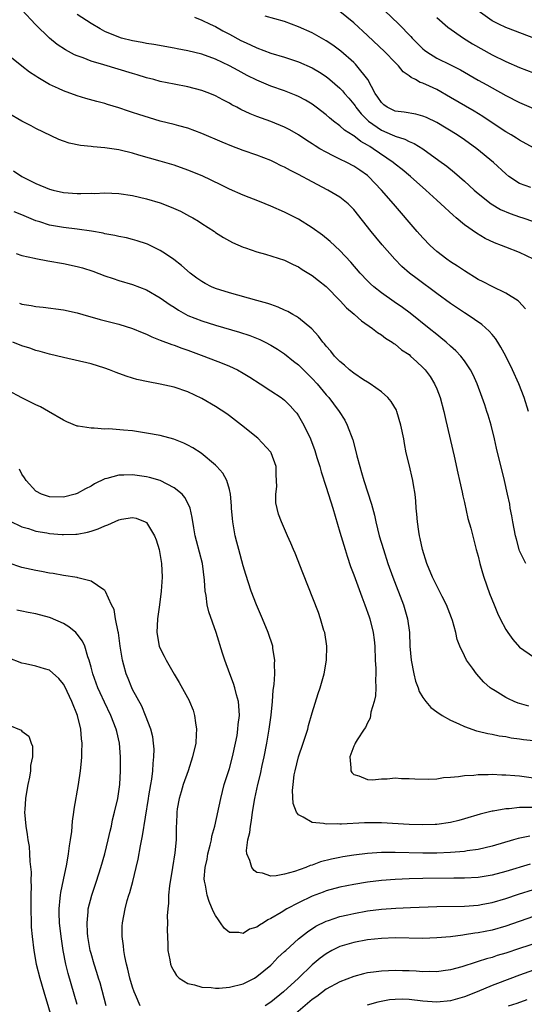
# Model space of a CAD drawing. Units: inches. Extents: x 2571000 to 2574000, y 1560000 to 1562156.
# Drawn here: x 2571981 to 2572054, y 1560213 to 1560356 of the extents above; entities that cross this region are included whole.
import ezdxf

# ---------------------------------------------------------------- set-up
doc = ezdxf.new("R2010")
doc.units = ezdxf.units.IN
doc.header["$MEASUREMENT"] = 0
doc.layers.add('LD25711560_2ft', color=33, linetype='Continuous')

msp = doc.modelspace()

# ---------------------------------------------------------------- linework, layer by layer
at = {"layer": 'LD25711560_2ft'}
for points, elevation in [([(2572053.85, 1560313.85), (2572052.9, 1560314.9), (2572052.76, 1560315), (2572051, 1560316.11), (2572049, 1560317.04), (2572047.72, 1560317.72), (2572047, 1560318.07), (2572045, 1560319.31), (2572043.99, 1560319.99), (2572043, 1560320.61), (2572042.45, 1560321), (2572041, 1560322.13), (2572040.04, 1560323), (2572039, 1560324.09), (2572038.19, 1560325), (2572034.77, 1560329), (2572032.99, 1560331), (2572031.14, 1560333), (2572031, 1560333.12), (2572029.9, 1560333.9), (2572029, 1560334.49), (2572027.99, 1560335), (2572027, 1560335.47), (2572026.02, 1560335.98), (2572025, 1560336.48), (2572024.09, 1560337), (2572023.41, 1560337.41), (2572023, 1560337.69), (2572022.19, 1560338.19), (2572021, 1560338.99), (2572019.73, 1560339.73), (2572019, 1560340.11), (2572017, 1560340.95), (2572015, 1560341.66), (2572014.03, 1560342.03), (2572012.67, 1560342.67), (2572012.09, 1560343), (2572011.37, 1560343.37), (2572011, 1560343.59), (2572010.06, 1560344.06), (2572009, 1560344.65), (2572008.16, 1560345), (2572007, 1560345.44), (2572005, 1560345.94), (2572003, 1560346.32), (2572001, 1560346.74), (2572000.07, 1560347), (2571999, 1560347.27), (2571997.68, 1560347.68), (2571997, 1560347.87), (2571992.85, 1560349.15), (2571991, 1560349.68), (2571989.87, 1560350.13), (2571989, 1560350.42), (2571988.59, 1560350.59), (2571987.29, 1560351.29), (2571986.08, 1560352.08), (2571984.98, 1560352.98), (2571982.95, 1560354.95), (2571981, 1560357.08)], 7216), ([(2572054.99, 1560321), (2572053, 1560321.96), (2572051, 1560322.74), (2572050.37, 1560323), (2572049.37, 1560323.37), (2572048.01, 1560324.01), (2572046.76, 1560324.76), (2572045, 1560325.99), (2572043.83, 1560327), (2572043.36, 1560327.36), (2572041.62, 1560329), (2572041, 1560329.53), (2572039.44, 1560331), (2572037.19, 1560333), (2572035.99, 1560333.99), (2572035, 1560334.75), (2572034.71, 1560335), (2572031.83, 1560337), (2572031.31, 1560337.31), (2572031, 1560337.52), (2572030.03, 1560338.03), (2572029, 1560338.84), (2572028.89, 1560338.89), (2572027.67, 1560339.68), (2572027, 1560340.32), (2572026.09, 1560341), (2572025.48, 1560341.48), (2572025, 1560341.92), (2572023.58, 1560343), (2572023, 1560343.42), (2572022.01, 1560344.01), (2572021, 1560344.55), (2572020.69, 1560344.69), (2572019, 1560345.37), (2572017, 1560346.07), (2572016.33, 1560346.33), (2572015, 1560346.92), (2572013.6, 1560347.6), (2572012.29, 1560348.29), (2572011.01, 1560349), (2572009, 1560349.94), (2572007, 1560350.67), (2572005, 1560351.16), (2572003.46, 1560351.46), (2572003, 1560351.56), (2572000.08, 1560352.08), (2571999, 1560352.23), (2571998.37, 1560352.37), (2571997, 1560352.59), (2571995.41, 1560353), (2571995, 1560353.12), (2571993, 1560353.98), (2571992.32, 1560354.32), (2571991, 1560355.1), (2571989, 1560356.41)], 7218), ([(2572054.63, 1560331.37), (2572053, 1560331.95), (2572051.44, 1560333), (2572051, 1560333.34), (2572049.2, 1560335), (2572046.82, 1560337), (2572045, 1560338.3), (2572043.94, 1560339), (2572041, 1560340.79), (2572039.52, 1560341.52), (2572039, 1560341.73), (2572037.99, 1560341.99), (2572036.28, 1560342.28), (2572035, 1560342.45), (2572033.82, 1560343), (2572033.34, 1560343.34), (2572033, 1560343.66), (2572032.47, 1560344.47), (2572032.1, 1560345), (2572031.02, 1560347.02), (2572029.46, 1560349), (2572029.24, 1560349.24), (2572029, 1560349.46), (2572027.12, 1560351.12), (2572025.98, 1560351.98), (2572025, 1560352.62), (2572023, 1560353.74), (2572021, 1560354.63), (2572019, 1560355.38), (2572016.18, 1560356.18)], 7222), ([(2572055, 1560337.12), (2572053, 1560338.22), (2572052.53, 1560338.53), (2572051.76, 1560339), (2572051, 1560339.44), (2572049, 1560340.75), (2572047.65, 1560341.65), (2572046.42, 1560342.42), (2572043, 1560344.43), (2572041, 1560345.55), (2572039.94, 1560346.06), (2572039, 1560346.48), (2572038.59, 1560346.59), (2572037.93, 1560347), (2572037.3, 1560347.3), (2572037, 1560347.56), (2572036.14, 1560348.14), (2572035.48, 1560349), (2572035, 1560349.46), (2572033.51, 1560351), (2572031, 1560353.36), (2572029, 1560355.2), (2572027, 1560356.84)], 7224), ([(2572033.44, 1560357), (2572035.51, 1560355), (2572037.25, 1560353.25), (2572037.47, 1560353), (2572039, 1560351.45), (2572039.24, 1560351.24), (2572039.57, 1560351), (2572041, 1560350.11), (2572043, 1560349.15), (2572044.43, 1560348.43), (2572047, 1560346.93), (2572048.24, 1560346.24), (2572049, 1560345.8), (2572051, 1560344.7), (2572053, 1560343.69), (2572055, 1560342.8)], 7226), ([(2572056.45, 1560352.45), (2572051, 1560354.54), (2572049.99, 1560355), (2572049, 1560355.51), (2572047, 1560356.94)], 7230), ([(2572005.98, 1560356.02), (2572007, 1560355.62), (2572008.24, 1560355), (2572009, 1560354.66), (2572010.05, 1560354.05), (2572011, 1560353.56), (2572012.66, 1560352.66), (2572013, 1560352.49), (2572014.05, 1560352.05), (2572015, 1560351.59), (2572017, 1560350.84), (2572019, 1560350.23), (2572021, 1560349.58), (2572023, 1560348.69), (2572024.05, 1560348.05), (2572025, 1560347.43), (2572025.53, 1560347), (2572027, 1560345.74), (2572027.37, 1560345.37), (2572027.65, 1560345), (2572028.29, 1560344.29), (2572029, 1560343.43), (2572029.18, 1560343.18), (2572029.29, 1560343), (2572030.06, 1560342.06), (2572031.12, 1560341), (2572033, 1560339.68), (2572034.57, 1560339), (2572034.87, 1560338.87), (2572035, 1560338.79), (2572036.37, 1560338.37), (2572037, 1560338.02), (2572037.73, 1560337.73), (2572039, 1560336.96), (2572041.31, 1560335.31), (2572042.46, 1560334.46), (2572043.56, 1560333.56), (2572045, 1560332.32), (2572046.42, 1560331), (2572047, 1560330.51), (2572048.89, 1560329), (2572050.21, 1560328.21), (2572051.62, 1560327.62), (2572053, 1560327.14), (2572053.46, 1560327), (2572055, 1560326.48)], 7220), ([(2572041, 1560355.97), (2572042.59, 1560354.59), (2572044.89, 1560353), (2572046.17, 1560352.17), (2572049, 1560350.6), (2572051, 1560349.63), (2572053, 1560348.76), (2572055, 1560347.99)], 7228), ([(2572054.3, 1560299), (2572053.64, 1560301), (2572052.86, 1560303), (2572051.97, 1560305), (2572051, 1560306.97), (2572050.3, 1560308.3), (2572049.84, 1560309), (2572049.52, 1560309.52), (2572049, 1560310.12), (2572048.61, 1560310.61), (2572047.55, 1560311.55), (2572045.41, 1560313), (2572045, 1560313.26), (2572043, 1560314.61), (2572041, 1560316.06), (2572038.16, 1560318.16), (2572037.06, 1560319), (2572035.96, 1560319.96), (2572034.94, 1560321), (2572033.11, 1560323.11), (2572032.2, 1560324.2), (2572031.54, 1560325), (2572029, 1560328.21), (2572028.61, 1560328.61), (2572028.2, 1560329), (2572027, 1560329.97), (2572025.27, 1560331), (2572023, 1560332.2), (2572021, 1560333.29), (2572019.84, 1560333.84), (2572019, 1560334.31), (2572018.52, 1560334.52), (2572017.59, 1560335), (2572017, 1560335.28), (2572015, 1560336.06), (2572013, 1560336.76), (2572011.36, 1560337.36), (2572009.94, 1560337.94), (2572007, 1560339.2), (2572005, 1560339.97), (2572003.68, 1560340.32), (2572003, 1560340.52), (2572001, 1560341), (2571999.45, 1560341.45), (2571997.93, 1560341.93), (2571997, 1560342.25), (2571996.43, 1560342.43), (2571995, 1560342.92), (2571993.39, 1560343.39), (2571993, 1560343.52), (2571991.82, 1560343.82), (2571990.25, 1560344.26), (2571989, 1560344.63), (2571987, 1560345.38), (2571986.27, 1560345.73), (2571985, 1560346.31), (2571983.28, 1560347.28), (2571983, 1560347.49), (2571982.08, 1560348.08), (2571981, 1560348.96), (2571979, 1560350.53)], 7214), ([(2572053.87, 1560277), (2572053, 1560278.81), (2572052.93, 1560279), (2572052.52, 1560280.52), (2572052.41, 1560281), (2572052.03, 1560283), (2572051.88, 1560283.88), (2572051.65, 1560285), (2572051.56, 1560285.56), (2572051.26, 1560287), (2572050.81, 1560289), (2572049.65, 1560293.65), (2572049.36, 1560295), (2572048.88, 1560297), (2572048.43, 1560298.43), (2572048.27, 1560299), (2572047.94, 1560299.94), (2572047.6, 1560301), (2572046.86, 1560303), (2572046.27, 1560304.27), (2572045.89, 1560305), (2572045, 1560306.32), (2572044.48, 1560307), (2572043.77, 1560307.77), (2572043, 1560308.43), (2572042.37, 1560309), (2572041.62, 1560309.62), (2572041, 1560310.1), (2572039.91, 1560311), (2572037.18, 1560313.18), (2572036.03, 1560314.03), (2572034.84, 1560314.84), (2572033, 1560316.15), (2572031.9, 1560317), (2572031.43, 1560317.43), (2572031, 1560317.86), (2572029.91, 1560319), (2572028.56, 1560320.56), (2572027, 1560322.27), (2572025.59, 1560323.59), (2572024.48, 1560324.48), (2572023, 1560325.53), (2572021, 1560326.78), (2572019, 1560327.81), (2572017, 1560328.67), (2572015.35, 1560329.35), (2572013, 1560330.28), (2572011, 1560331.15), (2572009.77, 1560331.77), (2572007.07, 1560333.07), (2572005, 1560333.91), (2572003, 1560334.61), (2572001, 1560335.21), (2571997.92, 1560336.08), (2571997, 1560336.34), (2571995.23, 1560336.77), (2571995, 1560336.82), (2571993, 1560337.14), (2571991.28, 1560337.28), (2571991, 1560337.33), (2571989.46, 1560337.46), (2571987.82, 1560337.82), (2571987, 1560338.11), (2571986.35, 1560338.35), (2571983, 1560339.93), (2571982.31, 1560340.31), (2571981, 1560340.99), (2571979, 1560342.12)], 7212), ([(2571979.78, 1560333.78), (2571981, 1560332.96), (2571983, 1560331.96), (2571985, 1560331.14), (2571985.53, 1560331), (2571987, 1560330.66), (2571989, 1560330.51), (2571989.5, 1560330.5), (2571991, 1560330.55), (2571991.47, 1560330.53), (2571993, 1560330.6), (2571995, 1560330.51), (2571997, 1560330.22), (2571998, 1560330), (2571999, 1560329.77), (2572001, 1560329.17), (2572002.56, 1560328.56), (2572003.94, 1560327.94), (2572005.26, 1560327.26), (2572005.72, 1560327), (2572006.52, 1560326.52), (2572007, 1560326.18), (2572008.86, 1560325), (2572009, 1560324.89), (2572010.17, 1560324.17), (2572011, 1560323.66), (2572011.44, 1560323.44), (2572013, 1560322.76), (2572013.34, 1560322.66), (2572015, 1560322.1), (2572016.24, 1560321.76), (2572019, 1560320.85), (2572020.23, 1560320.23), (2572021, 1560319.89), (2572021.54, 1560319.54), (2572023, 1560318.66), (2572023.91, 1560317.91), (2572025, 1560317.05), (2572027.04, 1560315), (2572027.97, 1560313.97), (2572029.05, 1560313.05), (2572029.13, 1560313), (2572030.1, 1560312.1), (2572031.72, 1560311), (2572032.42, 1560310.42), (2572033, 1560310.08), (2572033.58, 1560309.58), (2572034.57, 1560309), (2572034.82, 1560308.82), (2572035, 1560308.71), (2572035.92, 1560307.92), (2572037, 1560307.2), (2572037.23, 1560307), (2572038.14, 1560306.14), (2572039, 1560305.34), (2572039.32, 1560305), (2572040.03, 1560304.03), (2572040.69, 1560303), (2572041, 1560302.25), (2572041.48, 1560301), (2572042.01, 1560299), (2572042.33, 1560297.67), (2572043.51, 1560292.49), (2572044.05, 1560290.05), (2572044.31, 1560289), (2572044.68, 1560287.32), (2572044.77, 1560286.77), (2572045, 1560285.83), (2572045.51, 1560283.51), (2572045.92, 1560282.08), (2572046.35, 1560280.35), (2572046.71, 1560279), (2572047, 1560278.03), (2572047.25, 1560277), (2572047.64, 1560275.64), (2572047.84, 1560275), (2572048.65, 1560272.65), (2572049.31, 1560271), (2572049.81, 1560269.81), (2572050.2, 1560269), (2572051, 1560267.44), (2572051.27, 1560267), (2572051.99, 1560265.99), (2572053, 1560264.9), (2572055, 1560263.47)], 7210), ([(2572054.33, 1560256.33), (2572053, 1560256.71), (2572052.78, 1560256.78), (2572052.22, 1560257), (2572051.39, 1560257.39), (2572051, 1560257.6), (2572049.45, 1560258.55), (2572048.88, 1560258.88), (2572048.73, 1560259), (2572047.81, 1560259.81), (2572046.75, 1560261), (2572046.18, 1560261.82), (2572045.32, 1560263), (2572045, 1560263.61), (2572044.36, 1560265), (2572043.98, 1560265.98), (2572043.76, 1560267), (2572043.28, 1560268.72), (2572043.14, 1560269.14), (2572042.43, 1560271), (2572041.81, 1560272.19), (2572041.28, 1560273.28), (2572041, 1560273.75), (2572040.39, 1560275), (2572039.57, 1560277), (2572038.94, 1560279), (2572038.6, 1560280.6), (2572038.5, 1560281), (2572038.4, 1560281.6), (2572038.21, 1560283), (2572038.14, 1560284.14), (2572038.05, 1560285), (2572037.98, 1560285.98), (2572037.86, 1560287), (2572037.62, 1560288.38), (2572037.53, 1560289), (2572037, 1560291.32), (2572036.6, 1560293), (2572036.33, 1560294.33), (2572036.22, 1560295), (2572035.83, 1560297), (2572035.25, 1560299), (2572035.18, 1560299.18), (2572034.43, 1560300.43), (2572033.95, 1560301), (2572033, 1560301.81), (2572031.37, 1560303), (2572031, 1560303.21), (2572030.43, 1560303.57), (2572029, 1560304.51), (2572028.4, 1560305), (2572027.66, 1560305.66), (2572027, 1560306.2), (2572026.23, 1560307), (2572025.69, 1560307.69), (2572025, 1560308.44), (2572024.76, 1560308.76), (2572024.53, 1560309), (2572023.89, 1560309.89), (2572022.93, 1560310.93), (2572021, 1560312.52), (2572020.72, 1560312.72), (2572020.18, 1560313), (2572019.44, 1560313.44), (2572019, 1560313.63), (2572018.07, 1560314.07), (2572017, 1560314.44), (2572016.59, 1560314.59), (2572015, 1560315.05), (2572011, 1560316.13), (2572009, 1560316.76), (2572008.44, 1560317), (2572007.48, 1560317.48), (2572007, 1560317.77), (2572006.28, 1560318.28), (2572005.34, 1560319), (2572004.08, 1560320.08), (2572002.95, 1560320.95), (2572001.78, 1560321.78), (2572001, 1560322.26), (2571999.17, 1560323.17), (2571999, 1560323.24), (2571997.68, 1560323.68), (2571997, 1560323.88), (2571996.1, 1560324.1), (2571995, 1560324.31), (2571994.45, 1560324.45), (2571993, 1560324.7), (2571992.76, 1560324.76), (2571991.08, 1560325.08), (2571989, 1560325.37), (2571987, 1560325.6), (2571985, 1560325.95), (2571983.59, 1560326.41), (2571983, 1560326.58), (2571982.69, 1560326.69), (2571981, 1560327.43), (2571979.88, 1560327.88)], 7208), ([(2571980.18, 1560321.82), (2571981, 1560321.57), (2571982.83, 1560321.17), (2571983, 1560321.12), (2571984.76, 1560320.76), (2571987, 1560320.38), (2571989, 1560319.96), (2571989.75, 1560319.75), (2571991.26, 1560319.26), (2571993, 1560318.61), (2571994.2, 1560318.2), (2571995, 1560317.94), (2571997, 1560317.33), (2571999, 1560316.56), (2572001, 1560315.42), (2572002.42, 1560314.42), (2572003, 1560314.06), (2572003.63, 1560313.63), (2572005, 1560312.89), (2572007, 1560312.1), (2572009, 1560311.47), (2572012.46, 1560310.46), (2572013.96, 1560309.96), (2572015.39, 1560309.39), (2572016.19, 1560309), (2572017, 1560308.58), (2572017.98, 1560307.98), (2572019, 1560307.31), (2572020.28, 1560306.28), (2572021, 1560305.72), (2572023, 1560303.75), (2572023.69, 1560303), (2572025, 1560301.41), (2572025.37, 1560301), (2572026.09, 1560300.09), (2572026.89, 1560299), (2572027.71, 1560297.71), (2572028.06, 1560297), (2572028.86, 1560294.86), (2572029.36, 1560293), (2572029.46, 1560292.54), (2572029.86, 1560291), (2572030.13, 1560290.13), (2572030.44, 1560289), (2572031.56, 1560285.56), (2572031.98, 1560283.98), (2572032.19, 1560283), (2572032.69, 1560281), (2572033.28, 1560279), (2572033.93, 1560277), (2572034.64, 1560275), (2572036.21, 1560271), (2572036.79, 1560269), (2572037.04, 1560267), (2572037.13, 1560265), (2572037.29, 1560263), (2572037.67, 1560261), (2572037.95, 1560259.95), (2572038.31, 1560259), (2572038.48, 1560258.48), (2572039, 1560257.59), (2572039.44, 1560257), (2572040.15, 1560256.15), (2572041, 1560255.52), (2572041.78, 1560255), (2572043, 1560254.31), (2572044.2, 1560253.8), (2572045, 1560253.41), (2572046.78, 1560252.78), (2572047, 1560252.74), (2572048.38, 1560252.38), (2572049, 1560252.28), (2572050.05, 1560252.05), (2572051, 1560251.94), (2572051.78, 1560251.78), (2572053, 1560251.63), (2572053.54, 1560251.54), (2572055, 1560251.36)], 7206), ([(2571980.64, 1560314.64), (2571981, 1560314.52), (2571982.33, 1560314.33), (2571983, 1560314.18), (2571984.09, 1560314.09), (2571987, 1560313.69), (2571989, 1560313.23), (2571989.79, 1560313), (2571992.3, 1560312.3), (2571995, 1560311.6), (2571997, 1560310.99), (2571998.39, 1560310.39), (2571999, 1560310.17), (2571999.77, 1560309.77), (2572001, 1560309.32), (2572002.66, 1560308.66), (2572003, 1560308.56), (2572004.13, 1560308.13), (2572005, 1560307.85), (2572007.33, 1560307), (2572009.98, 1560305.98), (2572011, 1560305.54), (2572012.16, 1560305), (2572013, 1560304.54), (2572013.95, 1560303.95), (2572015.45, 1560303), (2572017, 1560301.98), (2572018.51, 1560301), (2572019, 1560300.63), (2572019.8, 1560299.8), (2572020.54, 1560299), (2572020.74, 1560298.74), (2572021, 1560298.35), (2572021.79, 1560297), (2572022.74, 1560295), (2572023.35, 1560293.35), (2572023.68, 1560292.32), (2572024.07, 1560291), (2572024.27, 1560290.27), (2572025, 1560288.04), (2572025.95, 1560285), (2572027, 1560281.54), (2572027.75, 1560279), (2572028.05, 1560278.05), (2572028.55, 1560276.55), (2572029, 1560275.35), (2572030.15, 1560272.15), (2572030.61, 1560271), (2572031.25, 1560269.25), (2572031.34, 1560269), (2572031.82, 1560267), (2572031.94, 1560265.94), (2572032.03, 1560265), (2572032.11, 1560263), (2572032.19, 1560261.81), (2572032.19, 1560261), (2572032.14, 1560260.14), (2572032.2, 1560259), (2572032.15, 1560257.85), (2572031.95, 1560257), (2572031.48, 1560255.48), (2572031.38, 1560254.62), (2572031, 1560253.95), (2572030.72, 1560253.28), (2572030.51, 1560253), (2572029.49, 1560251.49), (2572029.21, 1560251), (2572029.17, 1560250.83), (2572029, 1560250.57), (2572028.44, 1560249), (2572028.6, 1560247.4), (2572028.57, 1560247), (2572028.73, 1560246.73), (2572029, 1560246.48), (2572029.72, 1560246.28), (2572031, 1560245.74), (2572031.69, 1560245.69), (2572033, 1560245.82), (2572033.82, 1560245.82), (2572035, 1560245.95), (2572035.9, 1560245.9), (2572037, 1560245.9), (2572037.84, 1560245.84), (2572039.8, 1560245.8), (2572041, 1560245.85), (2572042, 1560246), (2572043, 1560246.05), (2572044.15, 1560246.15), (2572045, 1560246.32), (2572046.38, 1560246.38), (2572047, 1560246.47), (2572048.45, 1560246.45), (2572049, 1560246.49), (2572050.42, 1560246.42), (2572051, 1560246.42), (2572052.3, 1560246.3), (2572053, 1560246.26), (2572055, 1560245.99)], 7204), ([(2572055, 1560241.69), (2572053.66, 1560241.66), (2572053, 1560241.7), (2572051.5, 1560241.5), (2572051, 1560241.49), (2572049.16, 1560241.16), (2572049, 1560241.14), (2572047.27, 1560240.73), (2572045, 1560240.02), (2572044.19, 1560239.81), (2572043, 1560239.51), (2572041, 1560239.24), (2572040.77, 1560239.23), (2572039, 1560239.16), (2572037, 1560239.2), (2572033, 1560239.46), (2572030.56, 1560239.44), (2572027.25, 1560239.25), (2572027, 1560239.26), (2572026.69, 1560239.31), (2572025, 1560239.26), (2572024.63, 1560239.37), (2572023, 1560239.51), (2572021.7, 1560240.3), (2572021, 1560240.6), (2572020.72, 1560241), (2572020.24, 1560242.24), (2572020.13, 1560244.13), (2572020.22, 1560245), (2572020.4, 1560246.4), (2572020.51, 1560247), (2572021, 1560249), (2572021.7, 1560251), (2572022.35, 1560253), (2572022.47, 1560253.53), (2572023, 1560255.4), (2572023.84, 1560258.16), (2572024.15, 1560259), (2572024.72, 1560261), (2572025.07, 1560263), (2572025.09, 1560265), (2572024.8, 1560267), (2572024.69, 1560267.31), (2572024.21, 1560269), (2572023.89, 1560269.89), (2572021.61, 1560275.61), (2572020.5, 1560278.5), (2572020.27, 1560279), (2572019.92, 1560279.92), (2572019.42, 1560281), (2572018.54, 1560283), (2572018.12, 1560284.12), (2572017.74, 1560285.74), (2572017.73, 1560287), (2572017.87, 1560288.13), (2572017.79, 1560289.79), (2572017.77, 1560291), (2572017.06, 1560293), (2572017, 1560293.08), (2572015.1, 1560295.1), (2572012.75, 1560297), (2572011, 1560298.36), (2572010.63, 1560298.63), (2572009, 1560299.7), (2572007, 1560300.85), (2572005, 1560301.8), (2572003, 1560302.5), (2572001, 1560302.95), (2571999.27, 1560303.27), (2571997.63, 1560303.63), (2571997, 1560303.81), (2571996.08, 1560304.08), (2571994.61, 1560304.61), (2571993.67, 1560305), (2571993, 1560305.25), (2571991, 1560305.86), (2571987, 1560306.77), (2571985, 1560307.26), (2571983.65, 1560307.65), (2571983, 1560307.8), (2571982.12, 1560308.12), (2571981, 1560308.48), (2571979.68, 1560309)], 7202), ([(2572054.47, 1560237.53), (2572052.79, 1560237.21), (2572052.13, 1560237), (2572049, 1560236.08), (2572047, 1560235.62), (2572045.4, 1560235.4), (2572045, 1560235.32), (2572043, 1560235.15), (2572041, 1560235.07), (2572039, 1560235.07), (2572035, 1560235.16), (2572033, 1560235.16), (2572031, 1560235.03), (2572029, 1560234.8), (2572027.44, 1560234.56), (2572027, 1560234.47), (2572025.79, 1560234.21), (2572024.2, 1560233.8), (2572023, 1560233.35), (2572022.71, 1560233.29), (2572022.05, 1560233), (2572020.42, 1560232.42), (2572019, 1560232.04), (2572017.78, 1560231.78), (2572017, 1560231.76), (2572015.81, 1560232.19), (2572015, 1560232.3), (2572014.57, 1560232.57), (2572014.26, 1560233), (2572013.97, 1560234.03), (2572013.52, 1560235), (2572013.48, 1560235.48), (2572013.68, 1560237), (2572013.95, 1560238.05), (2572014.05, 1560239), (2572014.21, 1560239.79), (2572014.36, 1560241), (2572014.69, 1560243), (2572015.12, 1560245), (2572015.51, 1560246.5), (2572015.75, 1560247.75), (2572016.03, 1560249), (2572016.42, 1560251), (2572016.77, 1560253), (2572017.03, 1560255.03), (2572017.22, 1560257), (2572017.34, 1560258.66), (2572017.47, 1560259.47), (2572017.57, 1560261), (2572017.54, 1560262.46), (2572017.58, 1560263), (2572017.31, 1560264.69), (2572017.27, 1560265), (2572016.63, 1560267), (2572015.81, 1560269), (2572014.95, 1560271), (2572014.18, 1560273), (2572013.79, 1560274.21), (2572013.38, 1560275.38), (2572013, 1560276.66), (2572012.35, 1560279), (2572012.07, 1560280.07), (2572011.85, 1560281), (2572011.51, 1560283), (2572011.48, 1560283.48), (2572011.32, 1560285), (2572011.33, 1560285.33), (2572011.15, 1560287), (2572011, 1560287.67), (2572010.62, 1560289), (2572010.05, 1560290.05), (2572009.2, 1560291), (2572009, 1560291.19), (2572006.94, 1560292.94), (2572005.72, 1560293.72), (2572005, 1560294.12), (2572004.41, 1560294.41), (2572002.99, 1560294.99), (2572001, 1560295.5), (2571999, 1560295.85), (2571997, 1560296.16), (2571995.71, 1560296.29), (2571993.55, 1560296.45), (2571993, 1560296.43), (2571991.43, 1560296.57), (2571991, 1560296.55), (2571989.14, 1560296.86), (2571989, 1560296.87), (2571987.48, 1560297.48), (2571987, 1560297.7), (2571984.86, 1560299), (2571983.66, 1560299.66), (2571983, 1560299.95), (2571981, 1560300.96), (2571979, 1560302)], 7200), ([(2572054.51, 1560233.49), (2572051, 1560232.43), (2572049, 1560231.9), (2572047, 1560231.57), (2572045, 1560231.45), (2572043.46, 1560231.46), (2572039, 1560231.4), (2572037, 1560231.34), (2572035, 1560231.25), (2572033, 1560231.1), (2572031, 1560230.87), (2572029, 1560230.55), (2572027, 1560230.14), (2572025, 1560229.61), (2572024.55, 1560229.45), (2572023, 1560228.84), (2572021, 1560227.87), (2572019.3, 1560227), (2572018.51, 1560226.51), (2572017, 1560225.62), (2572016.56, 1560225.44), (2572015.92, 1560225), (2572015.34, 1560224.66), (2572015, 1560224.39), (2572013.94, 1560224.06), (2572013, 1560223.46), (2572012.38, 1560223.62), (2572011, 1560223.59), (2572010.24, 1560224.24), (2572009.74, 1560225), (2572009.41, 1560225.41), (2572009, 1560226.07), (2572008.68, 1560226.68), (2572008.07, 1560228.07), (2572007.77, 1560229), (2572007.56, 1560230.44), (2572007.41, 1560231), (2572007.38, 1560231.38), (2572007.5, 1560233), (2572007.78, 1560234.22), (2572007.89, 1560235), (2572008.22, 1560236.22), (2572008.41, 1560237), (2572008.49, 1560237.51), (2572008.92, 1560239), (2572009.75, 1560243), (2572010.27, 1560245), (2572011, 1560247.32), (2572011.46, 1560249), (2572011.9, 1560251), (2572012.11, 1560252.11), (2572012.24, 1560253), (2572012.29, 1560253.71), (2572012.45, 1560255), (2572012.39, 1560256.39), (2572012.32, 1560257), (2572012.04, 1560257.96), (2572011.8, 1560259), (2572011.62, 1560259.62), (2572011.07, 1560261), (2572010.34, 1560263), (2572010.03, 1560264.03), (2572009.1, 1560267), (2572008.01, 1560270.01), (2572007.8, 1560271), (2572007.64, 1560272.36), (2572007.51, 1560273), (2572007.43, 1560274.57), (2572007.12, 1560277), (2572006.27, 1560280.27), (2572006.06, 1560281), (2572005.86, 1560282.14), (2572005.62, 1560283.62), (2572005.35, 1560285), (2572005.25, 1560285.25), (2572004.54, 1560286.54), (2572004.16, 1560287), (2572003, 1560287.95), (2572001, 1560288.98), (2571999.44, 1560289.44), (2571999, 1560289.54), (2571997, 1560289.81), (2571995.76, 1560289.76), (2571995, 1560289.77), (2571993.28, 1560289.28), (2571993, 1560289.22), (2571991.51, 1560288.49), (2571991, 1560288.16), (2571990.2, 1560287.8), (2571989, 1560287.1), (2571988.68, 1560287), (2571987, 1560286.6), (2571985, 1560286.63), (2571983.82, 1560287), (2571983, 1560287.46), (2571981.6, 1560289), (2571981.37, 1560289.37), (2571981, 1560289.9), (2571980.62, 1560290.62)], 7198), ([(2571979.18, 1560283.18), (2571981, 1560282.3), (2571981.96, 1560282.04), (2571983, 1560281.68), (2571984.58, 1560281.42), (2571985, 1560281.34), (2571986.81, 1560281.19), (2571987, 1560281.18), (2571988.78, 1560281.22), (2571989, 1560281.24), (2571990.49, 1560281.51), (2571991, 1560281.66), (2571992.01, 1560281.99), (2571993, 1560282.44), (2571993.42, 1560282.58), (2571995, 1560283.32), (2571995.39, 1560283.39), (2571997, 1560283.64), (2571997.54, 1560283.54), (2571998.83, 1560283), (2571999, 1560282.9), (2572000.16, 1560281), (2572000.4, 1560280.4), (2572000.85, 1560279), (2572001.2, 1560277), (2572001.26, 1560275), (2572001.14, 1560273), (2572000.89, 1560271), (2572000.59, 1560269), (2572000.49, 1560267), (2572000.86, 1560265), (2572001, 1560264.69), (2572001.58, 1560263.58), (2572001.84, 1560263), (2572003, 1560260.97), (2572003.75, 1560259.75), (2572005.17, 1560257.17), (2572005.24, 1560257), (2572005.76, 1560255.76), (2572005.98, 1560255), (2572006.09, 1560253.91), (2572006.25, 1560253), (2572006.22, 1560252.22), (2572006.13, 1560251), (2572005.69, 1560249), (2572005.02, 1560247), (2572004.32, 1560245), (2572004.03, 1560243.97), (2572003.72, 1560243), (2572003.47, 1560241.47), (2572003.4, 1560241), (2572003.38, 1560240.62), (2572003.31, 1560238.69), (2572003.29, 1560237), (2572003.12, 1560235.12), (2572002.8, 1560233), (2572002.36, 1560230.36), (2572002.2, 1560229), (2572002.18, 1560227.82), (2572002.08, 1560227), (2572002, 1560226), (2572002.06, 1560225), (2572001.99, 1560223.99), (2572002.09, 1560221.91), (2572002.09, 1560221), (2572002.38, 1560219.62), (2572002.49, 1560219), (2572002.64, 1560218.64), (2572003, 1560217.96), (2572003.37, 1560217.37), (2572003.74, 1560217), (2572005, 1560216.21), (2572005.97, 1560216.03), (2572007, 1560215.67), (2572008.37, 1560215.63), (2572009, 1560215.52), (2572009.52, 1560215.52), (2572011, 1560215.67), (2572013, 1560216.19), (2572013.56, 1560216.44), (2572014.64, 1560217), (2572015, 1560217.23), (2572017, 1560218.88), (2572017.13, 1560219), (2572018.03, 1560219.97), (2572019, 1560220.83), (2572019.17, 1560221), (2572021, 1560222.66), (2572022.29, 1560223.71), (2572023.51, 1560224.49), (2572025, 1560225.23), (2572025.33, 1560225.33), (2572027, 1560225.9), (2572028.15, 1560226.15), (2572029, 1560226.35), (2572031, 1560226.71), (2572033, 1560226.96), (2572035.11, 1560227.11), (2572037.2, 1560227.2), (2572041, 1560227.34), (2572045, 1560227.41), (2572047, 1560227.57), (2572047.69, 1560227.69), (2572049, 1560227.94), (2572051, 1560228.52), (2572052.85, 1560229.15), (2572055, 1560229.82)], 7196), ([(2571998.08, 1560213), (2571997.44, 1560214.56), (2571997.24, 1560215), (2571997, 1560215.69), (2571996.62, 1560217), (2571996.31, 1560218.31), (2571996.12, 1560219), (2571995.88, 1560220.12), (2571995.73, 1560221), (2571995.68, 1560221.68), (2571995.48, 1560223), (2571995.49, 1560224.51), (2571995.52, 1560225), (2571995.91, 1560227), (2571996.24, 1560228.24), (2571996.48, 1560229), (2571996.61, 1560229.39), (2571997.03, 1560230.97), (2571997.54, 1560233), (2571997.81, 1560234.19), (2571998.13, 1560236.13), (2571998.43, 1560237.57), (2571999.29, 1560243), (2571999.37, 1560243.37), (2571999.63, 1560245), (2571999.79, 1560245.79), (2571999.93, 1560247), (2571999.96, 1560248.04), (2572000.1, 1560249), (2572000.12, 1560250.12), (2572000.04, 1560251), (2571999.92, 1560251.92), (2571999.65, 1560253), (2571998.89, 1560255), (2571998.34, 1560256.34), (2571997, 1560258.76), (2571996.89, 1560259), (2571996.35, 1560260.35), (2571996.07, 1560261), (2571995.74, 1560262.26), (2571995.52, 1560263), (2571995.26, 1560264.74), (2571995.21, 1560265), (2571994.95, 1560266.95), (2571994.9, 1560267.1), (2571994.52, 1560269), (2571994.33, 1560270.33), (2571993.93, 1560271), (2571993.07, 1560272.93), (2571993.06, 1560273), (2571993, 1560273.08), (2571992.83, 1560273.17), (2571991, 1560274.43), (2571989.07, 1560274.93), (2571989, 1560274.96), (2571987, 1560275.27), (2571985.53, 1560275.54), (2571985, 1560275.6), (2571983.83, 1560275.83), (2571983, 1560275.96), (2571981, 1560276.39), (2571979, 1560277.06)], 7194), ([(2571993.2, 1560213), (2571992.29, 1560216.29), (2571992.06, 1560217), (2571991.83, 1560217.83), (2571991.45, 1560219), (2571991, 1560220.55), (2571990.88, 1560221), (2571990.52, 1560223), (2571990.47, 1560223.53), (2571990.41, 1560225), (2571990.58, 1560226.58), (2571990.6, 1560227), (2571991.1, 1560229), (2571991.78, 1560231), (2571992.43, 1560233), (2571992.99, 1560235), (2571993.47, 1560237), (2571993.74, 1560238.26), (2571993.93, 1560239), (2571994.12, 1560239.88), (2571994.41, 1560241), (2571994.85, 1560243), (2571995.14, 1560245), (2571995.27, 1560247), (2571995.27, 1560249), (2571995.11, 1560251), (2571994.7, 1560252.7), (2571994.64, 1560253), (2571993.86, 1560255), (2571992.93, 1560256.93), (2571992.29, 1560258.29), (2571991.98, 1560259), (2571991.25, 1560261), (2571991, 1560261.97), (2571990.7, 1560263), (2571990.52, 1560263.48), (2571990.08, 1560265), (2571989.76, 1560265.76), (2571989, 1560266.78), (2571988.78, 1560267), (2571987.8, 1560267.8), (2571987, 1560268.3), (2571985.13, 1560269.13), (2571985, 1560269.18), (2571983, 1560269.69), (2571981.89, 1560269.89), (2571981, 1560270.08), (2571980.25, 1560270.25)], 7192), ([(2571989, 1560213.18), (2571987.67, 1560217.67), (2571987.33, 1560219), (2571986.95, 1560221), (2571986.65, 1560223), (2571986.41, 1560225), (2571986.39, 1560226.39), (2571986.36, 1560227), (2571986.54, 1560228.54), (2571986.57, 1560229), (2571986.61, 1560229.39), (2571987, 1560231.24), (2571987.5, 1560233.5), (2571987.75, 1560235), (2571987.87, 1560236.13), (2571988.04, 1560237), (2571988.22, 1560238.22), (2571988.31, 1560239.69), (2571988.5, 1560241), (2571988.54, 1560241.46), (2571989.16, 1560245), (2571989.45, 1560247), (2571989.6, 1560248.4), (2571989.64, 1560249), (2571989.64, 1560249.64), (2571989.7, 1560251), (2571989.61, 1560251.61), (2571989.51, 1560253), (2571989.01, 1560255), (2571988.2, 1560257), (2571987.19, 1560259.19), (2571987, 1560259.54), (2571986.34, 1560260.34), (2571985, 1560261.53), (2571984.27, 1560261.73), (2571983, 1560262.12), (2571981.53, 1560262.47), (2571981, 1560262.58), (2571979, 1560263.35)], 7190), ([(2571979, 1560253.63), (2571980.88, 1560252.88), (2571981, 1560252.74), (2571981.99, 1560251.99), (2571982.35, 1560251), (2571982.54, 1560250.54), (2571982.52, 1560249), (2571982.25, 1560247.75), (2571982.25, 1560247), (2571982.09, 1560246.09), (2571981.85, 1560245), (2571981.59, 1560243.59), (2571981.49, 1560243), (2571981.4, 1560241.4), (2571981.39, 1560241), (2571981.58, 1560239), (2571981.77, 1560237.77), (2571981.86, 1560237), (2571982.02, 1560236.02), (2571982.09, 1560235), (2571982.12, 1560233.88), (2571982.31, 1560232.31), (2571982.28, 1560231), (2571982.32, 1560230.32), (2571982.27, 1560229), (2571982.29, 1560228.29), (2571982.27, 1560227), (2571982.32, 1560225), (2571982.35, 1560224.35), (2571982.46, 1560223), (2571982.7, 1560221), (2571983.07, 1560219), (2571983.57, 1560217), (2571984.16, 1560215), (2571985.52, 1560210.48)], 7188), ([(2572055, 1560225.92), (2572051, 1560224.51), (2572049, 1560223.95), (2572047, 1560223.55), (2572046.51, 1560223.49), (2572045, 1560223.24), (2572044.78, 1560223.22), (2572043, 1560222.99), (2572041, 1560222.81), (2572039, 1560222.74), (2572035, 1560222.81), (2572033, 1560222.75), (2572031, 1560222.54), (2572029, 1560222.15), (2572027, 1560221.56), (2572025.85, 1560221), (2572025, 1560220.53), (2572024.13, 1560219.87), (2572023, 1560218.93), (2572020.99, 1560217), (2572018.82, 1560215), (2572017, 1560213.52), (2572016.16, 1560213)], 7194), ([(2572055.8, 1560222.2), (2572053, 1560221.26), (2572051, 1560220.61), (2572049.74, 1560220.26), (2572049, 1560220), (2572048.2, 1560219.8), (2572047, 1560219.39), (2572046.69, 1560219.31), (2572044.65, 1560218.65), (2572043, 1560218.21), (2572041.94, 1560218.06), (2572041, 1560217.91), (2572039.94, 1560217.94), (2572039, 1560217.91), (2572038.01, 1560218.01), (2572037, 1560218.03), (2572036.07, 1560218.07), (2572035, 1560218.09), (2572034.04, 1560218.04), (2572033, 1560218.01), (2572031.84, 1560217.84), (2572031, 1560217.74), (2572030.39, 1560217.61), (2572029, 1560217.24), (2572027, 1560216.48), (2572025, 1560215.38), (2572023.64, 1560214.36), (2572023, 1560213.91), (2572019.63, 1560211)], 7192), ([(2572055, 1560218.13), (2572053, 1560217.42), (2572049.78, 1560216.22), (2572049, 1560215.91), (2572046.86, 1560215), (2572045, 1560214.3), (2572043, 1560213.72), (2572041, 1560213.5), (2572039, 1560213.67), (2572037, 1560213.9), (2572036.07, 1560213.93), (2572035, 1560213.9), (2572034.17, 1560213.83), (2572032.49, 1560213.51), (2572030.94, 1560213.06)], 7190), ([(2572051.4, 1560213), (2572052.62, 1560213.38), (2572054.09, 1560213.91)], 7188)]:
    msp.add_lwpolyline(points, dxfattribs=dict(at, elevation=elevation))

doc.saveas('drawing.dxf')
